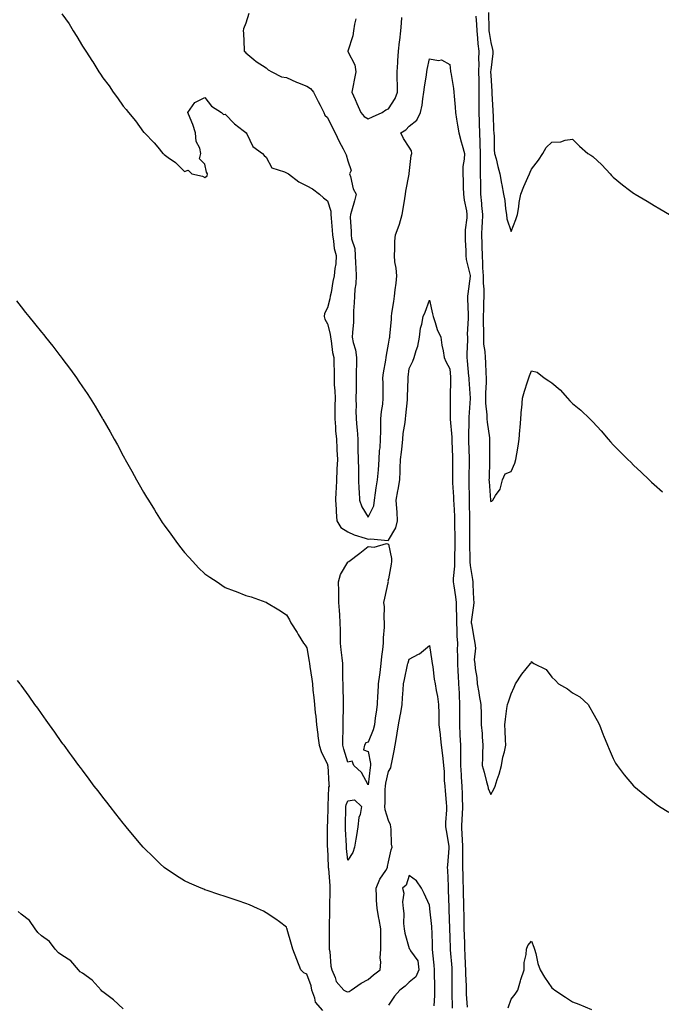
# Model space of a CAD drawing. Units: inches. Extents: x 931523 to 934163, y 7313738 to 7316378.
# Drawn here: x 932717 to 933032, y 7314685 to 7315167 of the extents above; entities that cross this region are included whole.
import ezdxf

# ---------------------------------------------------------------- set-up
doc = ezdxf.new("R2010")
doc.units = ezdxf.units.IN
doc.header["$MEASUREMENT"] = 0
doc.layers.add('Contour_93157313', color=7, linetype='Continuous', true_color=0x3af083)

msp = doc.modelspace()

# ---------------------------------------------------------------- linework, layer by layer
at = {"layer": 'Contour_93157313'}
for points in [[(932947.06, 7315170.93, 3299), (932947.17, 7315162.8, 3299), (932947.21, 7315161.92, 3299), (932947.29, 7315161.16, 3299), (932948.05, 7315156.25, 3299), (932949.02, 7315152.89, 3299), (932949.17, 7315151.92, 3299), (932949.16, 7315150.81, 3299), (932948.05, 7315142.63, 3299), (932948, 7315141.97, 3299), (932948, 7315141.92, 3299), (932948, 7315141.87, 3299), (932948.05, 7315140.08, 3299), (932948.54, 7315132.41, 3299), (932948.6, 7315131.92, 3299), (932948.64, 7315131.33, 3299), (932949.09, 7315122.96, 3299), (932949.16, 7315121.92, 3299), (932949.22, 7315120.75, 3299), (932949.49, 7315113.36, 3299), (932949.56, 7315111.92, 3299), (932949.73, 7315110.24, 3299), (932949.77, 7315103.64, 3299), (932949.98, 7315101.92, 3299), (932950.67, 7315099.3, 3299), (932951.61, 7315095.48, 3299), (932952.58, 7315091.92, 3299), (932953.34, 7315087.21, 3299), (932953.52, 7315086.45, 3299), (932954.36, 7315081.92, 3299), (932954.92, 7315078.8, 3299), (932955.29, 7315074.68, 3299), (932955.72, 7315071.92, 3299), (932955.96, 7315069.83, 3299), (932958.05, 7315063.63, 3299), (932960.42, 7315069.55, 3299), (932961.18, 7315071.92, 3299), (932961.82, 7315075.69, 3299), (932962.08, 7315077.89, 3299), (932962.87, 7315081.92, 3299), (932964.28, 7315085.69, 3299), (932966.25, 7315090.12, 3299), (932967, 7315091.92, 3299), (932967.34, 7315092.63, 3299), (932968.05, 7315094.18, 3299), (932971.44, 7315098.53, 3299), (932973.61, 7315101.92, 3299), (932975.24, 7315104.73, 3299), (932978.05, 7315107.37, 3299), (932982.33, 7315107.64, 3299), (932984.59, 7315108.46, 3299), (932988.05, 7315108.88, 3299), (932991.54, 7315105.41, 3299), (932995.65, 7315101.92, 3299), (932997.17, 7315101.04, 3299), (932998.05, 7315100.34, 3299), (933002.49, 7315096.36, 3299), (933006.57, 7315091.92, 3299), (933007.25, 7315091.12, 3299), (933008.05, 7315090.26, 3299), (933012.68, 7315086.55, 3299), (933016.05, 7315083.92, 3299), (933018.05, 7315082.35, 3299), (933018.32, 7315082.19, 3299), (933018.75, 7315081.92, 3299), (933024.62, 7315078.49, 3299), (933028.05, 7315076.44, 3299), (933030.92, 7315074.79, 3299), (933035.61, 7315071.92, 3299)], [(932738.05, 7315170.34, 3302), (932741.53, 7315165.4, 3302), (932743.5, 7315161.92, 3302), (932745.26, 7315159.13, 3302), (932748.05, 7315154.41, 3302), (932749.15, 7315153.02, 3302), (932749.77, 7315151.92, 3302), (932753.07, 7315146.94, 3302), (932753.12, 7315146.85, 3302), (932756.07, 7315141.92, 3302), (932756.86, 7315140.73, 3302), (932758.05, 7315138.91, 3302), (932761.1, 7315134.97, 3302), (932763.08, 7315131.92, 3302), (932765.2, 7315129.07, 3302), (932768.05, 7315125.02, 3302), (932769.54, 7315123.41, 3302), (932770.58, 7315121.92, 3302), (932773.99, 7315117.86, 3302), (932778.05, 7315112.38, 3302), (932778.3, 7315112.17, 3302), (932778.48, 7315111.92, 3302), (932783.27, 7315107.14, 3302), (932785.05, 7315104.92, 3302), (932787.51, 7315101.92, 3302), (932787.78, 7315101.65, 3302), (932788.05, 7315101.35, 3302), (932790.13, 7315099.84, 3302), (932793.6, 7315097.47, 3302), (932798.05, 7315092.98, 3302), (932799.84, 7315093.71, 3302), (932801.62, 7315091.92, 3302), (932806.85, 7315090.72, 3302), (932808.05, 7315090.14, 3302), (932809.12, 7315090.85, 3302), (932809.3, 7315091.92, 3302), (932808.87, 7315092.74, 3302), (932808.05, 7315096.66, 3302), (932805.42, 7315099.29, 3302), (932806.14, 7315101.92, 3302), (932805.58, 7315104.39, 3302), (932803.86, 7315107.73, 3302), (932803.45, 7315111.92, 3302), (932802.23, 7315116.1, 3302), (932800.8, 7315119.17, 3302), (932799.74, 7315121.92, 3302), (932803.08, 7315126.89, 3302), (932808.05, 7315129.35, 3302), (932811.23, 7315125.1, 3302), (932816.13, 7315121.92, 3302), (932817.15, 7315121.02, 3302), (932818.05, 7315121.14, 3302), (932822.58, 7315116.45, 3302), (932826.8, 7315113.17, 3302), (932828.05, 7315112.17, 3302), (932828.16, 7315112.03, 3302), (932828.24, 7315111.92, 3302), (932828.56, 7315111.41, 3302), (932831.49, 7315105.36, 3302), (932836.32, 7315101.92, 3302), (932837.03, 7315100.9, 3302), (932838.05, 7315100.01, 3302), (932840.9, 7315094.77, 3302), (932847.06, 7315092.91, 3302), (932848.05, 7315092.37, 3302), (932848.41, 7315092.28, 3302), (932849.09, 7315091.92, 3302), (932854.09, 7315087.96, 3302), (932858.05, 7315086.09, 3302), (932860.73, 7315084.6, 3302), (932864.19, 7315081.92, 3302), (932866.2, 7315080.07, 3302), (932868.05, 7315078.73, 3302), (932869.68, 7315073.55, 3302), (932869.74, 7315071.92, 3302), (932869.87, 7315070.1, 3302), (932870.36, 7315064.23, 3302), (932870.51, 7315061.92, 3302), (932871.1, 7315058.87, 3302), (932871.44, 7315055.31, 3302), (932872.29, 7315051.92, 3302), (932872.13, 7315047.84, 3302), (932871.64, 7315045.51, 3302), (932871.45, 7315041.92, 3302), (932870.78, 7315039.19, 3302), (932869.9, 7315033.77, 3302), (932869.5, 7315031.92, 3302), (932869.27, 7315030.7, 3302), (932868.05, 7315026.18, 3302), (932866.57, 7315023.4, 3302), (932866.52, 7315021.92, 3302), (932866.76, 7315020.63, 3302), (932868.05, 7315018.33, 3302), (932869.44, 7315013.31, 3302), (932869.53, 7315011.92, 3302), (932869.95, 7315010.02, 3302), (932870.49, 7315004.36, 3302), (932871.22, 7315001.92, 3302), (932871.15, 7314998.82, 3302), (932871.41, 7314995.28, 3302), (932871.34, 7314991.92, 3302), (932871.46, 7314988.51, 3302), (932871.68, 7314985.55, 3302), (932871.8, 7314981.92, 3302), (932871.76, 7314978.21, 3302), (932871.76, 7314975.63, 3302), (932871.73, 7314971.92, 3302), (932872.03, 7314967.94, 3302), (932872.1, 7314965.97, 3302), (932872.45, 7314961.92, 3302), (932872.71, 7314957.26, 3302), (932872.73, 7314956.6, 3302), (932873, 7314951.92, 3302), (932872.74, 7314947.23, 3302), (932872.74, 7314946.61, 3302), (932872.5, 7314941.92, 3302), (932872.3, 7314937.67, 3302), (932872.26, 7314936.13, 3302), (932872.07, 7314931.92, 3302), (932872.36, 7314927.61, 3302), (932872.41, 7314926.28, 3302), (932872.72, 7314921.92, 3302), (932874.69, 7314918.56, 3302), (932878.05, 7314916.45, 3302), (932881.2, 7314915.07, 3302), (932886.63, 7314913.34, 3302), (932888.05, 7314912.81, 3302), (932889.22, 7314913.09, 3302), (932897.76, 7314912.21, 3302), (932898.05, 7314912.37, 3302), (932901.57, 7314918.4, 3302), (932902.47, 7314921.92, 3302), (932902.22, 7314926.09, 3302), (932902.05, 7314927.92, 3302), (932901.8, 7314931.92, 3302), (932902.63, 7314936.51, 3302), (932902.79, 7314937.18, 3302), (932903.56, 7314941.92, 3302), (932903.71, 7314946.26, 3302), (932903.78, 7314947.65, 3302), (932903.92, 7314951.92, 3302), (932904.38, 7314955.59, 3302), (932904.65, 7314958.52, 3302), (932905.05, 7314961.92, 3302), (932905.25, 7314964.72, 3302), (932906.11, 7314969.98, 3302), (932906.27, 7314971.92, 3302), (932906.49, 7314973.48, 3302), (932907.25, 7314981.12, 3302), (932907.35, 7314981.92, 3302), (932907.36, 7314982.61, 3302), (932907.62, 7314991.49, 3302), (932907.62, 7314991.92, 3302), (932907.67, 7314992.3, 3302), (932908.05, 7314996.54, 3302), (932909.89, 7315000.08, 3302), (932910.59, 7315001.92, 3302), (932911.51, 7315005.38, 3302), (932912.44, 7315007.53, 3302), (932913.17, 7315011.92, 3302), (932913.7, 7315016.27, 3302), (932914.28, 7315018.15, 3302), (932914.92, 7315021.92, 3302), (932915.9, 7315024.07, 3302), (932918.05, 7315029.99, 3302), (932919.5, 7315023.37, 3302), (932919.88, 7315021.92, 3302), (932920.9, 7315019.07, 3302), (932921.76, 7315015.63, 3302), (932923.64, 7315011.92, 3302), (932924.05, 7315007.92, 3302), (932924.8, 7315005.17, 3302), (932925.26, 7315001.92, 3302), (932926.05, 7314999.92, 3302), (932928.05, 7314996.42, 3302), (932928.35, 7314992.22, 3302), (932928.38, 7314991.92, 3302), (932928.39, 7314991.58, 3302), (932928.14, 7314982.01, 3302), (932928.15, 7314981.92, 3302), (932928.14, 7314981.83, 3302), (932928.28, 7314972.15, 3302), (932928.27, 7314971.92, 3302), (932928.28, 7314971.69, 3302), (932929.02, 7314962.89, 3302), (932929.05, 7314961.92, 3302), (932929.08, 7314960.89, 3302), (932929.35, 7314953.22, 3302), (932929.4, 7314951.92, 3302), (932929.38, 7314950.59, 3302), (932929.37, 7314943.24, 3302), (932929.35, 7314941.92, 3302), (932929.41, 7314940.56, 3302), (932929.81, 7314933.68, 3302), (932929.88, 7314931.92, 3302), (932929.93, 7314930.04, 3302), (932930.26, 7314924.13, 3302), (932930.32, 7314921.92, 3302), (932930.34, 7314919.63, 3302), (932930.41, 7314914.28, 3302), (932930.43, 7314911.92, 3302), (932930.43, 7314909.54, 3302), (932930.34, 7314904.21, 3302), (932930.34, 7314899.63, 3302), (932929.73, 7314893.6, 3302), (932929.73, 7314891.92, 3302), (932929.93, 7314890.04, 3302), (932930.83, 7314884.7, 3302), (932931.09, 7314881.92, 3302), (932931.06, 7314878.91, 3302), (932931.29, 7314875.16, 3302), (932931.26, 7314871.92, 3302), (932931.45, 7314868.52, 3302), (932931.53, 7314865.4, 3302), (932931.73, 7314861.92, 3302), (932931.7, 7314858.27, 3302), (932931.77, 7314855.64, 3302), (932931.73, 7314851.92, 3302), (932931.97, 7314848, 3302), (932932.1, 7314845.97, 3302), (932932.35, 7314841.92, 3302), (932932.54, 7314837.43, 3302), (932932.57, 7314836.44, 3302), (932932.76, 7314831.92, 3302), (932932.77, 7314827.2, 3302), (932932.77, 7314826.64, 3302), (932932.78, 7314821.92, 3302), (932932.99, 7314816.98, 3302), (932932.99, 7314816.86, 3302), (932933.22, 7314811.92, 3302), (932933.24, 7314807.11, 3302), (932933.22, 7314806.75, 3302), (932933.25, 7314801.92, 3302), (932933.51, 7314797.38, 3302), (932933.63, 7314796.34, 3302), (932933.91, 7314791.92, 3302), (932934.04, 7314787.91, 3302), (932934.06, 7314785.91, 3302), (932934.18, 7314781.92, 3302), (932934.01, 7314777.88, 3302), (932933.93, 7314776.04, 3302), (932933.75, 7314771.92, 3302), (932933.99, 7314767.86, 3302), (932934, 7314765.97, 3302), (932934.21, 7314761.92, 3302), (932934.2, 7314758.07, 3302), (932934.31, 7314755.66, 3302), (932934.3, 7314751.92, 3302), (932934.39, 7314748.26, 3302), (932934.46, 7314745.51, 3302), (932934.55, 7314741.92, 3302), (932934.63, 7314738.5, 3302), (932934.71, 7314735.26, 3302), (932934.79, 7314731.92, 3302), (932934.85, 7314728.72, 3302), (932934.89, 7314725.08, 3302), (932934.94, 7314721.92, 3302), (932935.04, 7314718.91, 3302), (932935.16, 7314714.81, 3302), (932935.26, 7314711.92, 3302), (932935.42, 7314709.29, 3302), (932935.62, 7314704.35, 3302), (932935.76, 7314701.92, 3302), (932935.79, 7314699.66, 3302), (932935.99, 7314693.98, 3302), (932936.02, 7314691.92, 3302), (932936.1, 7314689.97, 3302), (932936.45, 7314683.52, 3302)], [(932829.59, 7315170.38, 3301), (932828.05, 7315165.67, 3301), (932827.05, 7315162.92, 3301), (932826.87, 7315161.92, 3301), (932827.01, 7315160.88, 3301), (932827.29, 7315152.68, 3301), (932827.37, 7315151.92, 3301), (932827.75, 7315151.62, 3301), (932828.05, 7315151.25, 3301), (932832, 7315147.97, 3301), (932833.13, 7315147, 3301), (932838.05, 7315143.86, 3301), (932839.02, 7315142.89, 3301), (932840.88, 7315141.92, 3301), (932845.61, 7315139.48, 3301), (932848.05, 7315139.03, 3301), (932852.88, 7315136.75, 3301), (932853.38, 7315136.59, 3301), (932858.05, 7315134.82, 3301), (932859.77, 7315133.64, 3301), (932861.32, 7315131.92, 3301), (932863.53, 7315127.4, 3301), (932864.49, 7315125.48, 3301), (932866.26, 7315121.92, 3301), (932866.83, 7315120.7, 3301), (932868.05, 7315119.47, 3301), (932870.6, 7315114.47, 3301), (932871.92, 7315111.92, 3301), (932873.84, 7315107.71, 3301), (932875.84, 7315104.13, 3301), (932877, 7315101.92, 3301), (932877.28, 7315101.15, 3301), (932878.05, 7315098.2, 3301), (932879.67, 7315093.54, 3301), (932878.92, 7315091.92, 3301), (932879.41, 7315090.56, 3301), (932880.72, 7315084.59, 3301), (932882.19, 7315081.92, 3301), (932881.33, 7315078.64, 3301), (932879.8, 7315073.67, 3301), (932879.31, 7315071.92, 3301), (932879.24, 7315070.73, 3301), (932879.78, 7315063.65, 3301), (932879.71, 7315061.92, 3301), (932879.88, 7315060.09, 3301), (932881.48, 7315055.35, 3301), (932881.66, 7315051.92, 3301), (932881.81, 7315048.16, 3301), (932881.97, 7315045.84, 3301), (932882.12, 7315041.92, 3301), (932881.92, 7315038.05, 3301), (932881.49, 7315035.36, 3301), (932881.26, 7315031.92, 3301), (932881.24, 7315028.73, 3301), (932880.91, 7315024.78, 3301), (932880.88, 7315021.92, 3301), (932880.79, 7315019.18, 3301), (932880.3, 7315014.17, 3301), (932880.22, 7315011.92, 3301), (932880.7, 7315009.27, 3301), (932881.84, 7315005.71, 3301), (932882.33, 7315001.92, 3301), (932882.32, 7314997.65, 3301), (932882.19, 7314996.06, 3301), (932882.18, 7314991.92, 3301), (932882.13, 7314987.84, 3301), (932882.11, 7314985.98, 3301), (932882.06, 7314981.92, 3301), (932882.09, 7314977.88, 3301), (932882.06, 7314975.93, 3301), (932882.09, 7314971.92, 3301), (932882.45, 7314967.52, 3301), (932882.57, 7314966.44, 3301), (932882.91, 7314961.92, 3301), (932883.04, 7314956.93, 3301), (932883.04, 7314956.91, 3301), (932883.15, 7314951.92, 3301), (932883.23, 7314947.1, 3301), (932883.28, 7314946.69, 3301), (932883.38, 7314941.92, 3301), (932883.51, 7314937.38, 3301), (932883.67, 7314936.3, 3301), (932883.84, 7314931.92, 3301), (932884.86, 7314928.73, 3301), (932888.05, 7314923.7, 3301), (932890.74, 7314929.23, 3301), (932891.14, 7314931.92, 3301), (932891.7, 7314935.57, 3301), (932892, 7314937.97, 3301), (932892.65, 7314941.92, 3301), (932893.04, 7314946.91, 3301), (932893.05, 7314946.92, 3301), (932893.39, 7314951.92, 3301), (932893.65, 7314956.32, 3301), (932893.84, 7314957.71, 3301), (932894.13, 7314961.92, 3301), (932894.22, 7314965.75, 3301), (932894.2, 7314968.07, 3301), (932894.29, 7314971.92, 3301), (932894.59, 7314975.38, 3301), (932895.14, 7314979.01, 3301), (932895.43, 7314981.92, 3301), (932895.39, 7314984.58, 3301), (932895.32, 7314989.19, 3301), (932895.27, 7314991.92, 3301), (932895.6, 7314994.37, 3301), (932896.66, 7315000.53, 3301), (932896.86, 7315001.92, 3301), (932896.95, 7315003.02, 3301), (932898.05, 7315008.51, 3301), (932898.52, 7315011.45, 3301), (932898.58, 7315011.92, 3301), (932898.61, 7315012.48, 3301), (932899.41, 7315020.56, 3301), (932899.47, 7315021.92, 3301), (932899.68, 7315023.55, 3301), (932900.61, 7315029.36, 3301), (932900.93, 7315031.92, 3301), (932901.26, 7315035.13, 3301), (932901.72, 7315038.25, 3301), (932902.06, 7315041.92, 3301), (932901.83, 7315045.7, 3301), (932901.12, 7315048.85, 3301), (932900.86, 7315051.92, 3301), (932901.1, 7315054.97, 3301), (932901.06, 7315058.91, 3301), (932901.35, 7315061.92, 3301), (932903.3, 7315066.67, 3301), (932903.4, 7315067.27, 3301), (932904.74, 7315071.92, 3301), (932905.22, 7315074.75, 3301), (932905.99, 7315079.86, 3301), (932906.33, 7315081.92, 3301), (932906.5, 7315083.47, 3301), (932908.05, 7315091.74, 3301), (932908.1, 7315091.87, 3301), (932908.11, 7315091.92, 3301), (932908.12, 7315091.99, 3301), (932909.13, 7315100.84, 3301), (932909.35, 7315101.92, 3301), (932909.24, 7315103.11, 3301), (932908.05, 7315104.96, 3301), (932905.38, 7315109.25, 3301), (932903.98, 7315111.92, 3301), (932906.5, 7315113.47, 3301), (932908.05, 7315115.22, 3301), (932911.8, 7315118.17, 3301), (932913.6, 7315121.92, 3301), (932914.45, 7315125.52, 3301), (932914.74, 7315128.61, 3301), (932915.36, 7315131.92, 3301), (932915.66, 7315134.31, 3301), (932916.61, 7315140.48, 3301), (932916.8, 7315141.92, 3301), (932916.92, 7315143.05, 3301), (932918.05, 7315148.16, 3301), (932922.56, 7315147.41, 3301), (932923.95, 7315147.82, 3301), (932928.05, 7315145.46, 3301), (932928.39, 7315142.26, 3301), (932928.44, 7315141.92, 3301), (932928.49, 7315141.48, 3301), (932929.82, 7315133.69, 3301), (932930, 7315131.92, 3301), (932930.1, 7315129.87, 3301), (932930.72, 7315124.59, 3301), (932930.83, 7315121.92, 3301), (932931.31, 7315118.66, 3301), (932931.87, 7315115.74, 3301), (932932.39, 7315111.92, 3301), (932933.64, 7315107.51, 3301), (932934.06, 7315105.91, 3301), (932935.16, 7315101.92, 3301), (932935.13, 7315099, 3301), (932934.42, 7315095.55, 3301), (932934.38, 7315091.92, 3301), (932934.61, 7315088.48, 3301), (932934.54, 7315085.43, 3301), (932934.73, 7315081.92, 3301), (932935.06, 7315078.93, 3301), (932936.18, 7315073.79, 3301), (932936.43, 7315071.92, 3301), (932936.41, 7315070.28, 3301), (932935.56, 7315064.41, 3301), (932935.55, 7315061.92, 3301), (932935.62, 7315059.49, 3301), (932935.81, 7315054.16, 3301), (932935.89, 7315051.92, 3301), (932936.1, 7315049.97, 3301), (932937.94, 7315042.03, 3301), (932937.95, 7315041.92, 3301), (932937.94, 7315041.81, 3301), (932936.81, 7315033.16, 3301), (932936.67, 7315031.92, 3301), (932936.77, 7315030.64, 3301), (932936.97, 7315023, 3301), (932937.04, 7315021.92, 3301), (932937.1, 7315020.97, 3301), (932936.61, 7315013.36, 3301), (932936.68, 7315011.92, 3301), (932936.68, 7315010.55, 3301), (932936.33, 7315003.64, 3301), (932936.33, 7315001.92, 3301), (932936.46, 7315000.33, 3301), (932937.21, 7314992.76, 3301), (932937.28, 7314991.92, 3301), (932937.3, 7314991.17, 3301), (932937.97, 7314982, 3301), (932937.97, 7314981.92, 3301), (932937.97, 7314981.84, 3301), (932937.34, 7314972.63, 3301), (932937.32, 7314971.92, 3301), (932937.35, 7314971.22, 3301), (932937.14, 7314962.83, 3301), (932937.17, 7314961.92, 3301), (932937.2, 7314961.07, 3301), (932937.52, 7314952.45, 3301), (932937.54, 7314951.92, 3301), (932937.53, 7314951.4, 3301), (932937.34, 7314942.63, 3301), (932937.33, 7314941.92, 3301), (932937.36, 7314941.23, 3301), (932937.55, 7314932.42, 3301), (932937.57, 7314931.92, 3301), (932937.58, 7314931.45, 3301), (932937.61, 7314922.36, 3301), (932937.62, 7314921.92, 3301), (932937.63, 7314921.5, 3301), (932937.7, 7314912.27, 3301), (932937.7, 7314911.57, 3301), (932937.87, 7314902.1, 3301), (932937.87, 7314901.92, 3301), (932937.87, 7314901.74, 3301), (932938.05, 7314900.03, 3301), (932939.2, 7314893.07, 3301), (932939.3, 7314891.92, 3301), (932939.35, 7314890.62, 3301), (932939.67, 7314883.54, 3301), (932939.74, 7314881.92, 3301), (932939.64, 7314880.33, 3301), (932938.52, 7314872.39, 3301), (932938.49, 7314871.92, 3301), (932938.58, 7314871.39, 3301), (932939.93, 7314863.8, 3301), (932940.28, 7314861.92, 3301), (932940.55, 7314859.42, 3301), (932939.88, 7314853.75, 3301), (932940.21, 7314851.92, 3301), (932940.42, 7314849.55, 3301), (932941.2, 7314845.07, 3301), (932941.44, 7314841.92, 3301), (932942.2, 7314837.77, 3301), (932942.42, 7314836.29, 3301), (932943.29, 7314831.92, 3301), (932943.31, 7314827.18, 3301), (932943.32, 7314826.65, 3301), (932943.33, 7314821.92, 3301), (932943.84, 7314817.71, 3301), (932943.87, 7314816.1, 3301), (932944.28, 7314811.92, 3301), (932944.05, 7314807.92, 3301), (932944.07, 7314805.9, 3301), (932943.8, 7314801.92, 3301), (932944.8, 7314798.67, 3301), (932946.03, 7314793.94, 3301), (932946.6, 7314791.92, 3301), (932946.83, 7314790.7, 3301), (932948.05, 7314787.76, 3301), (932949.62, 7314790.35, 3301), (932950.22, 7314791.92, 3301), (932951.23, 7314795.1, 3301), (932952.18, 7314797.79, 3301), (932953.36, 7314801.92, 3301), (932953.95, 7314806.02, 3301), (932954.78, 7314808.65, 3301), (932955.41, 7314811.92, 3301), (932955.36, 7314814.61, 3301), (932955.1, 7314818.97, 3301), (932955.05, 7314821.92, 3301), (932955.27, 7314824.7, 3301), (932956.03, 7314829.9, 3301), (932956.21, 7314831.92, 3301), (932956.72, 7314833.25, 3301), (932958.05, 7314837.17, 3301), (932959.61, 7314840.36, 3301), (932960.26, 7314841.92, 3301), (932963.23, 7314846.74, 3301), (932965.45, 7314849.32, 3301), (932967.63, 7314851.92, 3301), (932967.81, 7314852.16, 3301), (932968.05, 7314852.89, 3301), (932968.59, 7314852.46, 3301), (932969.22, 7314851.92, 3301), (932975.18, 7314849.05, 3301), (932978.05, 7314845.33, 3301), (932979.75, 7314843.62, 3301), (932981.33, 7314841.92, 3301), (932985.66, 7314839.53, 3301), (932988.05, 7314837.57, 3301), (932991.78, 7314835.65, 3301), (932995.78, 7314831.92, 3301), (932996.56, 7314830.43, 3301), (932998.05, 7314827.86, 3301), (933000.17, 7314824.04, 3301), (933001.32, 7314821.92, 3301), (933003.17, 7314817.04, 3301), (933003.34, 7314816.63, 3301), (933005.22, 7314811.92, 3301), (933006.06, 7314809.93, 3301), (933008.05, 7314805.44, 3301), (933009.22, 7314803.09, 3301), (933009.94, 7314801.92, 3301), (933013.46, 7314797.33, 3301), (933018.05, 7314792.01, 3301), (933018.14, 7314791.92, 3301), (933023.56, 7314787.43, 3301), (933028.05, 7314783.77, 3301), (933029.14, 7314783.01, 3301), (933030.77, 7314781.92, 3301), (933035.24, 7314779.11, 3301)], [(932882.05, 7315167.92, 3300), (932881.39, 7315165.26, 3300), (932880.89, 7315161.92, 3300), (932880.53, 7315159.44, 3300), (932878.07, 7315151.94, 3300), (932878.06, 7315151.92, 3300), (932878.07, 7315151.9, 3300), (932881.44, 7315145.31, 3300), (932881.97, 7315141.92, 3300), (932881.34, 7315138.63, 3300), (932880.54, 7315134.41, 3300), (932880.07, 7315131.92, 3300), (932881.61, 7315128.36, 3300), (932882.45, 7315126.32, 3300), (932884.52, 7315121.92, 3300), (932886.12, 7315119.99, 3300), (932888.05, 7315118.82, 3300), (932890.12, 7315119.85, 3300), (932894.94, 7315121.92, 3300), (932896.71, 7315123.26, 3300), (932898.05, 7315123.8, 3300), (932901.18, 7315128.79, 3300), (932902.33, 7315131.92, 3300), (932902.34, 7315136.21, 3300), (932902.23, 7315137.74, 3300), (932902.24, 7315141.92, 3300), (932902.52, 7315146.39, 3300), (932902.63, 7315147.34, 3300), (932902.88, 7315151.92, 3300), (932903.45, 7315156.52, 3300), (932903.49, 7315157.36, 3300), (932904, 7315161.92, 3300), (932904.33, 7315165.64, 3300), (932904.6, 7315168.47, 3300)], [(932940.8, 7315169.17, 3300), (932941.16, 7315165.03, 3300), (932941.3, 7315161.92, 3300), (932941.65, 7315158.32, 3300), (932941.79, 7315155.66, 3300), (932942.2, 7315151.92, 3300), (932942.11, 7315147.86, 3300), (932942.17, 7315146.04, 3300), (932942.1, 7315141.92, 3300), (932942.17, 7315137.8, 3300), (932942.19, 7315136.06, 3300), (932942.27, 7315131.92, 3300), (932942.3, 7315127.67, 3300), (932942.29, 7315126.16, 3300), (932942.32, 7315121.92, 3300), (932942.41, 7315117.56, 3300), (932942.44, 7315116.31, 3300), (932942.53, 7315111.92, 3300), (932942.72, 7315107.25, 3300), (932942.76, 7315106.63, 3300), (932942.94, 7315101.92, 3300), (932942.94, 7315097.03, 3300), (932942.92, 7315096.79, 3300), (932942.92, 7315091.92, 3300), (932942.98, 7315086.99, 3300), (932942.98, 7315086.85, 3300), (932943.04, 7315081.92, 3300), (932943.49, 7315077.36, 3300), (932943.57, 7315076.4, 3300), (932944, 7315071.92, 3300), (932943.8, 7315067.67, 3300), (932943.77, 7315066.2, 3300), (932943.54, 7315061.92, 3300), (932943.67, 7315057.55, 3300), (932943.72, 7315056.25, 3300), (932943.86, 7315051.92, 3300), (932944.12, 7315047.99, 3300), (932944.12, 7315045.85, 3300), (932944.36, 7315041.92, 3300), (932944.39, 7315038.26, 3300), (932944.63, 7315035.34, 3300), (932944.65, 7315031.92, 3300), (932944.6, 7315028.47, 3300), (932944.46, 7315025.51, 3300), (932944.4, 7315021.92, 3300), (932944.38, 7315018.25, 3300), (932944.47, 7315015.5, 3300), (932944.45, 7315011.92, 3300), (932944.61, 7315008.48, 3300), (932945.17, 7315004.8, 3300), (932945.34, 7315001.92, 3300), (932945.52, 7314999.39, 3300), (932945.72, 7314994.25, 3300), (932945.87, 7314991.92, 3300), (932945.87, 7314989.74, 3300), (932945.53, 7314984.44, 3300), (932945.52, 7314981.92, 3300), (932945.57, 7314979.44, 3300), (932946.12, 7314973.85, 3300), (932946.16, 7314971.92, 3300), (932946.26, 7314970.13, 3300), (932947.43, 7314962.54, 3300), (932947.47, 7314961.92, 3300), (932947.48, 7314961.35, 3300), (932947.4, 7314952.57, 3300), (932947.42, 7314951.92, 3300), (932947.4, 7314951.27, 3300), (932947.24, 7314942.73, 3300), (932947.22, 7314941.92, 3300), (932947.26, 7314941.13, 3300), (932947.97, 7314932, 3300), (932947.98, 7314931.85, 3300), (932948.05, 7314931.34, 3300), (932948.54, 7314931.43, 3300), (932949.07, 7314931.92, 3300), (932950.38, 7314934.25, 3300), (932952.62, 7314937.35, 3300), (932953.82, 7314941.92, 3300), (932955.12, 7314944.85, 3300), (932958.05, 7314946.08, 3300), (932959.9, 7314950.07, 3300), (932960.34, 7314951.92, 3300), (932960.78, 7314954.65, 3300), (932961.55, 7314958.42, 3300), (932962.05, 7314961.92, 3300), (932962.38, 7314966.25, 3300), (932962.45, 7314967.52, 3300), (932962.8, 7314971.92, 3300), (932963.19, 7314976.78, 3300), (932963.23, 7314977.1, 3300), (932963.66, 7314981.92, 3300), (932964.62, 7314985.35, 3300), (932966.07, 7314989.94, 3300), (932966.66, 7314991.92, 3300), (932967.07, 7314992.9, 3300), (932968.05, 7314995.29, 3300), (932970.79, 7314994.66, 3300), (932974.27, 7314991.92, 3300), (932976.52, 7314990.39, 3300), (932978.05, 7314989.42, 3300), (932982.11, 7314985.98, 3300), (932985.71, 7314981.92, 3300), (932986.85, 7314980.72, 3300), (932988.05, 7314979.31, 3300), (932992.28, 7314976.15, 3300), (932996.64, 7314971.92, 3300), (932997.34, 7314971.21, 3300), (932998.05, 7314970.3, 3300), (933002.1, 7314965.97, 3300), (933005.6, 7314961.92, 3300), (933006.7, 7314960.57, 3300), (933008.05, 7314959.16, 3300), (933011.67, 7314955.54, 3300), (933015.26, 7314951.92, 3300), (933016.67, 7314950.54, 3300), (933018.05, 7314949.19, 3300), (933021.83, 7314945.7, 3300), (933025.66, 7314941.92, 3300), (933026.89, 7314940.76, 3300), (933028.05, 7314939.59, 3300), (933032.18, 7314936.05, 3300)], [(932715.83, 7315029.7, 3303), (932718.05, 7315026.66, 3303), (932720.14, 7315024.01, 3303), (932721.83, 7315021.92, 3303), (932724.61, 7315018.48, 3303), (932728.05, 7315014.23, 3303), (932729.11, 7315012.98, 3303), (932730, 7315011.92, 3303), (932733.55, 7315007.42, 3303), (932737.02, 7315002.95, 3303), (932737.82, 7315001.92, 3303), (932737.92, 7315001.79, 3303), (932738.05, 7315001.61, 3303), (932742.15, 7314996.02, 3303), (932745.12, 7314991.92, 3303), (932746.31, 7314990.18, 3303), (932748.05, 7314987.59, 3303), (932750.34, 7314984.21, 3303), (932751.84, 7314981.92, 3303), (932754.23, 7314978.1, 3303), (932757.74, 7314972.23, 3303), (932757.93, 7314971.92, 3303), (932758.05, 7314971.71, 3303), (932761.59, 7314965.46, 3303), (932763.57, 7314961.92, 3303), (932765.18, 7314959.05, 3303), (932768.05, 7314953.79, 3303), (932768.7, 7314952.57, 3303), (932769.05, 7314951.92, 3303), (932770.29, 7314949.68, 3303), (932772.25, 7314946.12, 3303), (932774.54, 7314941.92, 3303), (932775.82, 7314939.69, 3303), (932778.05, 7314935.83, 3303), (932779.51, 7314933.38, 3303), (932780.37, 7314931.92, 3303), (932783.33, 7314927.2, 3303), (932784.26, 7314925.71, 3303), (932786.64, 7314921.92, 3303), (932787.2, 7314921.07, 3303), (932788.05, 7314919.76, 3303), (932791.38, 7314915.25, 3303), (932793.81, 7314911.92, 3303), (932795.62, 7314909.49, 3303), (932798.05, 7314906.34, 3303), (932800.13, 7314904.01, 3303), (932802.1, 7314901.92, 3303), (932805, 7314898.87, 3303), (932808.05, 7314895.89, 3303), (932810.43, 7314894.3, 3303), (932814.04, 7314891.92, 3303), (932816.43, 7314890.3, 3303), (932818.05, 7314889.24, 3303), (932822.38, 7314887.59, 3303), (932823.35, 7314887.22, 3303), (932828.05, 7314885.34, 3303), (932830.72, 7314884.59, 3303), (932837.91, 7314882.06, 3303), (932838.05, 7314882.02, 3303), (932838.12, 7314881.99, 3303), (932838.22, 7314881.92, 3303), (932844.35, 7314878.22, 3303), (932848.05, 7314875.88, 3303), (932849.45, 7314873.32, 3303), (932850.11, 7314871.92, 3303), (932853.25, 7314867.12, 3303), (932853.82, 7314866.15, 3303), (932856.38, 7314861.92, 3303), (932857.1, 7314860.97, 3303), (932858.05, 7314859.61, 3303), (932859.1, 7314852.97, 3303), (932859.24, 7314851.92, 3303), (932859.42, 7314850.55, 3303), (932860.41, 7314844.28, 3303), (932860.7, 7314841.92, 3303), (932861, 7314838.97, 3303), (932861.45, 7314835.32, 3303), (932861.79, 7314831.92, 3303), (932862.14, 7314827.83, 3303), (932862.32, 7314826.19, 3303), (932862.67, 7314821.92, 3303), (932863.35, 7314817.22, 3303), (932863.44, 7314816.53, 3303), (932864.09, 7314811.92, 3303), (932864.98, 7314808.85, 3303), (932868.05, 7314802.45, 3303), (932868.15, 7314802.02, 3303), (932868.17, 7314801.92, 3303), (932868.2, 7314801.77, 3303), (932868.74, 7314792.61, 3303), (932868.87, 7314791.92, 3303), (932868.68, 7314791.29, 3303), (932868.34, 7314782.21, 3303), (932868.29, 7314781.92, 3303), (932868.28, 7314781.69, 3303), (932868.05, 7314774.47, 3303), (932867.88, 7314772.09, 3303), (932867.89, 7314771.92, 3303), (932867.89, 7314771.76, 3303), (932868.02, 7314761.95, 3303), (932868.02, 7314761.92, 3303), (932868.03, 7314761.9, 3303), (932868.05, 7314761.56, 3303), (932868.47, 7314752.34, 3303), (932868.51, 7314751.92, 3303), (932868.54, 7314751.43, 3303), (932869.18, 7314743.05, 3303), (932869.24, 7314741.92, 3303), (932869.24, 7314740.73, 3303), (932869.08, 7314732.95, 3303), (932869.08, 7314731.92, 3303), (932869.12, 7314730.85, 3303), (932868.85, 7314722.72, 3303), (932868.89, 7314721.92, 3303), (932868.89, 7314721.08, 3303), (932868.96, 7314712.83, 3303), (932868.96, 7314711.92, 3303), (932869.18, 7314710.79, 3303), (932869.82, 7314703.69, 3303), (932870.27, 7314701.92, 3303), (932871.89, 7314698.08, 3303), (932872.3, 7314696.17, 3303), (932876.17, 7314691.92, 3303), (932877.43, 7314691.3, 3303), (932878.05, 7314691.01, 3303), (932878.77, 7314691.2, 3303), (932879.71, 7314691.92, 3303), (932884.64, 7314695.33, 3303), (932888.05, 7314697.18, 3303), (932890.63, 7314699.34, 3303), (932893.9, 7314701.92, 3303), (932894.28, 7314705.69, 3303), (932893.94, 7314707.81, 3303), (932894.19, 7314711.92, 3303), (932894.3, 7314715.67, 3303), (932894.21, 7314718.08, 3303), (932894.31, 7314721.92, 3303), (932893.39, 7314726.58, 3303), (932893.25, 7314727.12, 3303), (932892.42, 7314731.92, 3303), (932892.08, 7314735.95, 3303), (932892.19, 7314737.78, 3303), (932891.92, 7314741.92, 3303), (932893.76, 7314746.21, 3303), (932896.65, 7314750.52, 3303), (932897.49, 7314751.92, 3303), (932897.55, 7314752.42, 3303), (932898.05, 7314754.79, 3303), (932899.3, 7314760.67, 3303), (932899.72, 7314761.92, 3303), (932899.52, 7314763.39, 3303), (932899.28, 7314770.69, 3303), (932899.14, 7314771.92, 3303), (932899.03, 7314772.9, 3303), (932898.05, 7314775.1, 3303), (932896.43, 7314780.3, 3303), (932896.28, 7314781.92, 3303), (932896.33, 7314783.64, 3303), (932896.43, 7314790.3, 3303), (932896.48, 7314791.92, 3303), (932896.7, 7314793.27, 3303), (932898.05, 7314799, 3303), (932899.1, 7314800.87, 3303), (932899.34, 7314801.92, 3303), (932899.62, 7314803.49, 3303), (932900.74, 7314809.23, 3303), (932901.18, 7314811.92, 3303), (932901.85, 7314815.72, 3303), (932902.21, 7314817.76, 3303), (932902.95, 7314821.92, 3303), (932903.67, 7314826.3, 3303), (932903.98, 7314827.85, 3303), (932904.69, 7314831.92, 3303), (932904.82, 7314835.15, 3303), (932905.16, 7314839.03, 3303), (932905.28, 7314841.92, 3303), (932905.87, 7314844.1, 3303), (932907.36, 7314851.23, 3303), (932907.53, 7314851.92, 3303), (932907.63, 7314852.34, 3303), (932908.05, 7314854.15, 3303), (932912.62, 7314856.49, 3303), (932913.24, 7314856.73, 3303), (932918.05, 7314860.78, 3303), (932919.27, 7314853.14, 3303), (932919.41, 7314851.92, 3303), (932919.65, 7314850.32, 3303), (932920.42, 7314844.29, 3303), (932920.78, 7314841.92, 3303), (932921.32, 7314838.65, 3303), (932921.93, 7314835.8, 3303), (932922.48, 7314831.92, 3303), (932922.58, 7314827.39, 3303), (932922.61, 7314826.48, 3303), (932922.71, 7314821.92, 3303), (932923.27, 7314817.14, 3303), (932923.29, 7314816.68, 3303), (932923.78, 7314811.92, 3303), (932924.25, 7314808.12, 3303), (932924.56, 7314805.41, 3303), (932924.98, 7314801.92, 3303), (932925.24, 7314799.11, 3303), (932925.3, 7314794.67, 3303), (932925.53, 7314791.92, 3303), (932925.72, 7314789.59, 3303), (932926.2, 7314783.77, 3303), (932926.36, 7314781.92, 3303), (932926.38, 7314780.25, 3303), (932925.96, 7314774.01, 3303), (932925.99, 7314771.92, 3303), (932926.23, 7314770.1, 3303), (932927.47, 7314762.5, 3303), (932927.55, 7314761.92, 3303), (932927.53, 7314761.4, 3303), (932926.87, 7314753.1, 3303), (932926.81, 7314751.92, 3303), (932926.88, 7314750.75, 3303), (932927.17, 7314742.8, 3303), (932927.21, 7314741.92, 3303), (932927.26, 7314741.13, 3303), (932927.56, 7314732.41, 3303), (932927.58, 7314731.92, 3303), (932927.62, 7314731.49, 3303), (932927.86, 7314722.11, 3303), (932927.87, 7314721.92, 3303), (932927.88, 7314721.75, 3303), (932928.05, 7314717.97, 3303), (932928.26, 7314712.13, 3303), (932928.26, 7314711.92, 3303), (932928.28, 7314711.69, 3303), (932928.99, 7314702.86, 3303), (932929.05, 7314701.92, 3303), (932929.06, 7314700.91, 3303), (932929, 7314692.87, 3303), (932929.01, 7314691.92, 3303), (932929.05, 7314690.92, 3303), (932929.22, 7314683.09, 3303)], [(932865.85, 7314681.92, 3304), (932862.21, 7314686.09, 3304), (932861.98, 7314687.99, 3304), (932860.52, 7314691.92, 3304), (932860.09, 7314693.96, 3304), (932858.05, 7314699.78, 3304), (932856.47, 7314700.34, 3304), (932855.06, 7314701.92, 3304), (932853.12, 7314706.85, 3304), (932853.08, 7314706.95, 3304), (932851.12, 7314711.92, 3304), (932850.43, 7314714.3, 3304), (932848.39, 7314721.58, 3304), (932848.29, 7314721.92, 3304), (932848.25, 7314722.12, 3304), (932848.05, 7314722.8, 3304), (932844.61, 7314725.36, 3304), (932842.84, 7314726.71, 3304), (932838.05, 7314729.83, 3304), (932836.72, 7314730.59, 3304), (932833.88, 7314731.92, 3304), (932829.83, 7314733.7, 3304), (932828.05, 7314734.32, 3304), (932824.36, 7314735.61, 3304), (932822.45, 7314736.32, 3304), (932818.05, 7314737.74, 3304), (932814.93, 7314738.8, 3304), (932809.25, 7314740.72, 3304), (932808.05, 7314741.13, 3304), (932807.48, 7314741.35, 3304), (932806.17, 7314741.92, 3304), (932800.48, 7314744.35, 3304), (932798.05, 7314745.5, 3304), (932794.07, 7314747.94, 3304), (932788.18, 7314751.92, 3304), (932788.1, 7314751.97, 3304), (932788.05, 7314752.02, 3304), (932786.17, 7314753.8, 3304), (932782.97, 7314756.84, 3304), (932778.05, 7314761.72, 3304), (932777.96, 7314761.83, 3304), (932777.87, 7314761.92, 3304), (932776.9, 7314763.07, 3304), (932773.36, 7314767.23, 3304), (932769.48, 7314771.92, 3304), (932768.84, 7314772.71, 3304), (932768.05, 7314773.66, 3304), (932764.45, 7314778.32, 3304), (932761.63, 7314781.92, 3304), (932760.07, 7314783.94, 3304), (932758.05, 7314786.52, 3304), (932755.7, 7314789.57, 3304), (932753.88, 7314791.92, 3304), (932751.39, 7314795.26, 3304), (932748.05, 7314799.73, 3304), (932747.11, 7314800.98, 3304), (932746.38, 7314801.92, 3304), (932742.87, 7314806.74, 3304), (932741.88, 7314808.09, 3304), (932739.05, 7314811.92, 3304), (932738.64, 7314812.51, 3304), (932738.05, 7314813.33, 3304), (932734.49, 7314818.36, 3304), (932731.93, 7314821.92, 3304), (932730.34, 7314824.21, 3304), (932728.05, 7314827.41, 3304), (932726.17, 7314830.04, 3304), (932724.8, 7314831.92, 3304), (932722.01, 7314835.88, 3304), (932718.05, 7314841.32, 3304), (932717.8, 7314841.67, 3304), (932717.62, 7314841.92, 3304), (932716.26, 7314843.71, 3304)], [(932920.38, 7314684.25, 3304), (932920.72, 7314689.25, 3304), (932920.77, 7314691.92, 3304), (932920.74, 7314694.61, 3304), (932920.59, 7314699.38, 3304), (932920.56, 7314701.92, 3304), (932920.34, 7314704.21, 3304), (932919.74, 7314710.23, 3304), (932919.57, 7314711.92, 3304), (932919.52, 7314713.39, 3304), (932919.34, 7314720.63, 3304), (932919.3, 7314721.92, 3304), (932919.22, 7314723.09, 3304), (932918.18, 7314731.79, 3304), (932918.17, 7314731.92, 3304), (932918.17, 7314732.04, 3304), (932918.05, 7314733.56, 3304), (932915.39, 7314739.26, 3304), (932914.22, 7314741.92, 3304), (932911.66, 7314745.53, 3304), (932908.05, 7314748.04, 3304), (932906.68, 7314743.29, 3304), (932904.91, 7314741.92, 3304), (932905.48, 7314739.35, 3304), (932904.83, 7314735.14, 3304), (932905.21, 7314731.92, 3304), (932905.57, 7314729.44, 3304), (932905.35, 7314724.62, 3304), (932905.64, 7314721.92, 3304), (932905.94, 7314719.81, 3304), (932908.05, 7314712.23, 3304), (932908.3, 7314712.17, 3304), (932908.44, 7314711.92, 3304), (932908.73, 7314711.24, 3304), (932912.34, 7314706.21, 3304), (932912.93, 7314701.92, 3304), (932911.46, 7314698.51, 3304), (932908.05, 7314695.8, 3304), (932906.14, 7314693.83, 3304), (932903.52, 7314691.92, 3304), (932900.94, 7314689.03, 3304), (932898.05, 7314684.6, 3304)], [(932768.05, 7314682.76, 3305), (932763.31, 7314687.18, 3305), (932761.29, 7314688.68, 3305), (932758.05, 7314691.15, 3305), (932757.6, 7314691.47, 3305), (932757.21, 7314691.92, 3305), (932752.86, 7314696.73, 3305), (932748.05, 7314700.17, 3305), (932747.03, 7314700.9, 3305), (932746.16, 7314701.92, 3305), (932742.46, 7314706.33, 3305), (932738.05, 7314709.09, 3305), (932736.34, 7314710.21, 3305), (932734.71, 7314711.92, 3305), (932731.94, 7314715.81, 3305), (932728.05, 7314718.47, 3305), (932726.22, 7314720.09, 3305), (932724.87, 7314721.92, 3305), (932722.22, 7314726.09, 3305), (932718.05, 7314729.06, 3305), (932716.54, 7314730.41, 3305)], [(932956.65, 7314683.32, 3302), (932958.05, 7314687.43, 3302), (932960.09, 7314689.88, 3302), (932961.39, 7314691.92, 3302), (932962.66, 7314696.53, 3302), (932962.79, 7314697.18, 3302), (932964.39, 7314701.92, 3302), (932964.5, 7314705.47, 3302), (932965.5, 7314709.37, 3302), (932965.61, 7314711.92, 3302), (932966.2, 7314713.77, 3302), (932968.05, 7314715.86, 3302), (932969.13, 7314713, 3302), (932969.51, 7314711.92, 3302), (932970.09, 7314709.88, 3302), (932971.15, 7314705.02, 3302), (932972.23, 7314701.92, 3302), (932974.37, 7314698.24, 3302), (932978.05, 7314693.05, 3302), (932978.66, 7314692.53, 3302), (932979.45, 7314691.92, 3302), (932984.65, 7314688.52, 3302), (932988.05, 7314686.16, 3302), (932991.16, 7314685.03, 3302), (932997.48, 7314682.49, 3302)]]:
    msp.add_polyline3d(points, dxfattribs=at)
for points in [[(932888.05, 7314792.53, 3302), (932884.71, 7314798.58, 3302), (932881.05, 7314801.92, 3302), (932880.23, 7314804.1, 3302), (932878.05, 7314803.61, 3302), (932876.15, 7314810.02, 3302), (932875.67, 7314811.92, 3302), (932875.63, 7314814.34, 3302), (932875.83, 7314819.7, 3302), (932875.79, 7314821.92, 3302), (932875.79, 7314824.18, 3302), (932876.03, 7314829.9, 3302), (932876.03, 7314831.92, 3302), (932875.96, 7314834.01, 3302), (932875.84, 7314839.71, 3302), (932875.77, 7314841.92, 3302), (932875.7, 7314844.27, 3302), (932875.64, 7314849.51, 3302), (932875.56, 7314851.92, 3302), (932875.28, 7314854.69, 3302), (932874.74, 7314858.61, 3302), (932874.43, 7314861.92, 3302), (932874.41, 7314865.56, 3302), (932874.42, 7314868.29, 3302), (932874.39, 7314871.92, 3302), (932874.15, 7314875.82, 3302), (932873.99, 7314877.86, 3302), (932873.74, 7314881.92, 3302), (932873.62, 7314886.35, 3302), (932873.6, 7314887.47, 3302), (932873.46, 7314891.92, 3302), (932874.48, 7314895.49, 3302), (932878.05, 7314901.55, 3302), (932878.27, 7314901.7, 3302), (932878.61, 7314901.92, 3302), (932883.98, 7314905.99, 3302), (932888.05, 7314909.32, 3302), (932890.96, 7314909.01, 3302), (932896.96, 7314910.83, 3302), (932898.05, 7314910.51, 3302), (932899.5, 7314903.37, 3302), (932899.49, 7314901.92, 3302), (932899.3, 7314900.67, 3302), (932898.05, 7314893.48, 3302), (932897.68, 7314892.29, 3302), (932897.76, 7314891.92, 3302), (932897.67, 7314891.54, 3302), (932896.02, 7314883.95, 3302), (932895.59, 7314881.92, 3302), (932895.86, 7314879.73, 3302), (932895.7, 7314874.27, 3302), (932895.91, 7314871.92, 3302), (932895.87, 7314869.74, 3302), (932895.37, 7314864.6, 3302), (932895.33, 7314861.92, 3302), (932895.02, 7314858.89, 3302), (932894.56, 7314855.41, 3302), (932894.23, 7314851.92, 3302), (932893.67, 7314847.54, 3302), (932893.51, 7314846.46, 3302), (932892.95, 7314841.92, 3302), (932892.72, 7314837.25, 3302), (932892.63, 7314836.51, 3302), (932892.38, 7314831.92, 3302), (932891.93, 7314828.04, 3302), (932891.51, 7314825.38, 3302), (932891.08, 7314821.92, 3302), (932890.51, 7314819.46, 3302), (932888.05, 7314813.41, 3302), (932886.9, 7314813.07, 3302), (932886.28, 7314811.92, 3302), (932885.81, 7314809.68, 3302), (932888.05, 7314808.81, 3302), (932889.15, 7314803.02, 3302), (932889.17, 7314801.92, 3302), (932889, 7314800.97, 3302)], [(932878.05, 7314755.54, 3302), (932877.42, 7314761.29, 3302), (932877.37, 7314761.92, 3302), (932877.35, 7314762.62, 3302), (932876.95, 7314770.82, 3302), (932876.92, 7314771.92, 3302), (932876.95, 7314773.02, 3302), (932877.03, 7314780.9, 3302), (932877.05, 7314781.92, 3302), (932877.21, 7314782.76, 3302), (932878.05, 7314784.73, 3302), (932881.33, 7314785.2, 3302), (932884.85, 7314781.92, 3302), (932884.08, 7314777.95, 3302), (932883.53, 7314776.44, 3302), (932882.97, 7314771.92, 3302), (932882.35, 7314767.62, 3302), (932881.96, 7314765.83, 3302), (932881.32, 7314761.92, 3302), (932880.57, 7314759.4, 3302)]]:
    msp.add_polyline3d(points, close=True, dxfattribs=at)

doc.saveas('drawing.dxf')
